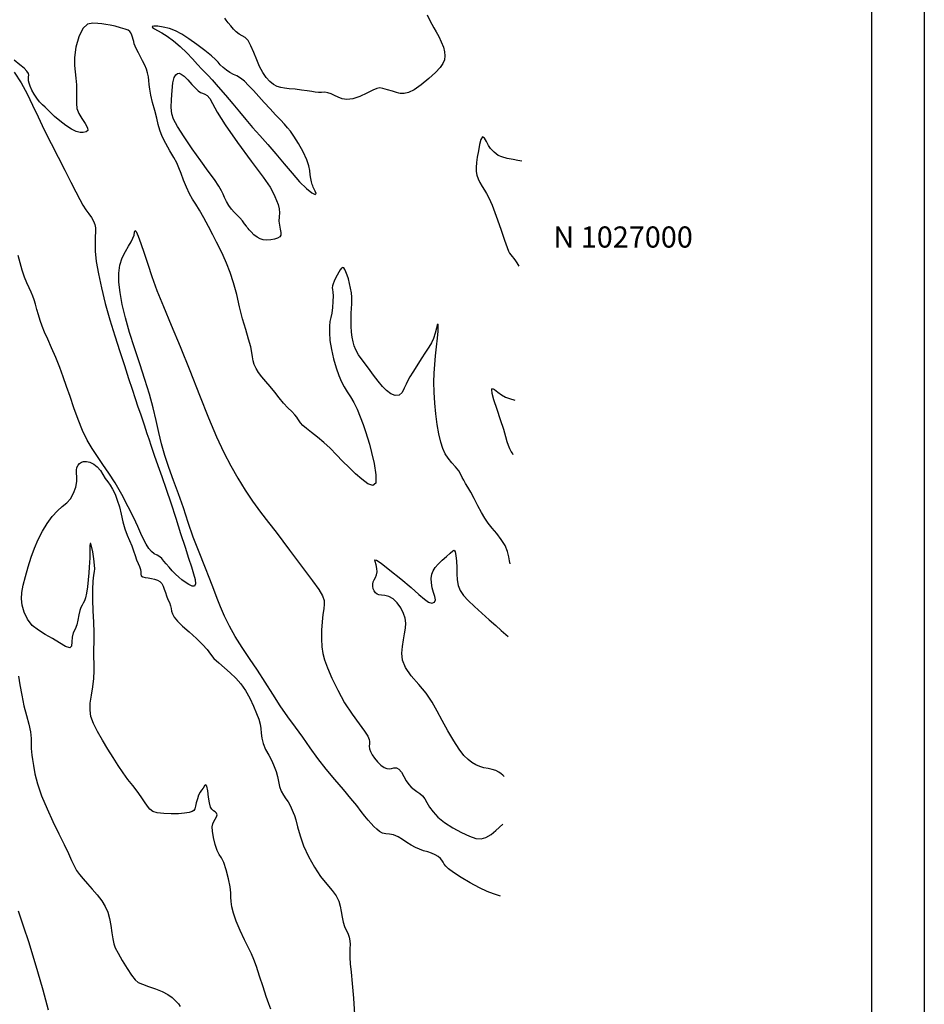
# Model space of a CAD drawing. Extents: x 359468 to 362668, y 1024402 to 1027560.
# Drawn here: x 362191 to 362618, y 1026642 to 1027108 of the extents above; entities that cross this region are included whole.
import ezdxf

# ---------------------------------------------------------------- set-up
doc = ezdxf.new("R2010")
doc.units = 0
doc.header["$LTSCALE"] = 25
doc.header["$MEASUREMENT"] = 0
for name, color, linetype in [('GRIDTXT', 7, 'CONTINUOUS'), ('INDEX', 1, 'CONTINUOUS'), ('INTER', 33, 'CONTINUOUS')]:
    doc.layers.add(name, color=color, linetype=linetype)
doc.styles.add('GRID', font='SIMPLEX.shx')

msp = doc.modelspace()

# ---------------------------------------------------------------- linework, layer by layer
at = {"layer": 'GRIDTXT', "color": 5, "elevation": 2294}
msp.add_lwpolyline([(359568.16, 1024609.59), (359568.16, 1027509.59), (362618.16, 1027509.59), (362618.16, 1024609.59)], close=True, dxfattribs=at)
at = {"layer": 'GRIDTXT', "color": 4, "elevation": 2294}
msp.add_lwpolyline([(359593.16, 1024634.59), (359593.16, 1027484.59), (362593.16, 1027484.59), (362593.16, 1024634.59)], close=True, dxfattribs=at)
at = {"layer": 'INDEX', "linetype": 'CONTINUOUS', "elevation": 2210}
for points in [[(362422.37, 1026850.4), (362422.14, 1026851.86), (362421.8, 1026853.75), (362421.13, 1026856.28), (362419.95, 1026859.14), (362418.16, 1026862.03), (362416.02, 1026864.8), (362413.89, 1026867.36), (362412.04, 1026869.67), (362410.38, 1026872), (362408.76, 1026874.69), (362407.07, 1026877.92), (362405.37, 1026881.34), (362403.8, 1026884.41), (362402.44, 1026886.75), (362401.32, 1026888.5), (362400.44, 1026889.94), (362399.76, 1026891.32), (362399.05, 1026892.77), (362398.04, 1026894.39), (362396.56, 1026896.25), (362394.81, 1026898.28), (362393.12, 1026900.38), (362391.73, 1026902.52), (362390.6, 1026904.95), (362389.62, 1026907.98), (362388.73, 1026911.85), (362387.93, 1026916.4), (362387.26, 1026921.36), (362386.78, 1026926.5), (362386.48, 1026931.56), (362386.37, 1026936.32), (362386.45, 1026940.62), (362386.7, 1026944.68), (362387.08, 1026948.76), (362387.56, 1026953.03), (362388.02, 1026957.1), (362388.34, 1026960.5), (362388.41, 1026962.8), (362388.27, 1026963.83), (362387.95, 1026963.51), (362387.51, 1026961.88), (362386.91, 1026959.49), (362386.15, 1026957.03), (362385.19, 1026954.96), (362383.95, 1026952.98), (362382.35, 1026950.58), (362380.37, 1026947.45), (362378.28, 1026944.04), (362376.41, 1026941.01), (362375.02, 1026938.81), (362374, 1026937.14), (362373.15, 1026935.46), (362372.29, 1026933.46), (362371.26, 1026931.54), (362369.9, 1026930.26), (362368.09, 1026930.09), (362366.03, 1026930.89), (362363.94, 1026932.39), (362361.99, 1026934.38), (362360.03, 1026936.82), (362357.85, 1026939.71), (362355.35, 1026942.98), (362352.84, 1026946.31), (362350.76, 1026949.27), (362349.4, 1026951.59), (362348.61, 1026953.5), (362348.13, 1026955.39), (362347.74, 1026957.56), (362347.42, 1026960.04), (362347.22, 1026962.83), (362347.17, 1026965.83), (362347.22, 1026968.78), (362347.33, 1026971.33), (362347.46, 1026973.28), (362347.54, 1026974.9), (362347.51, 1026976.57), (362347.32, 1026978.58), (362346.98, 1026980.82), (362346.5, 1026983.08), (362345.91, 1026985.18), (362345.28, 1026987.03), (362344.69, 1026988.56), (362344.2, 1026989.69), (362343.76, 1026990.38), (362343.28, 1026990.59), (362342.71, 1026990.29), (362342.05, 1026989.55), (362341.31, 1026988.43), (362340.52, 1026987.02), (362339.76, 1026985.51), (362339.11, 1026984.09), (362338.65, 1026982.89), (362338.38, 1026981.89), (362338.31, 1026981.01), (362338.42, 1026980.13), (362338.59, 1026978.96), (362338.69, 1026977.16), (362338.62, 1026974.57), (362338.38, 1026971.62), (362338.02, 1026968.92), (362337.58, 1026966.87), (362337.17, 1026965.06), (362336.91, 1026962.87), (362336.91, 1026959.85), (362337.21, 1026956.11), (362337.85, 1026951.88), (362338.83, 1026947.45), (362340.05, 1026943.17), (362341.36, 1026939.44), (362342.65, 1026936.51), (362343.95, 1026934.11), (362345.34, 1026931.86), (362346.86, 1026929.42), (362348.44, 1026926.67), (362350.02, 1026923.52), (362351.5, 1026919.99), (362352.84, 1026916.36), (362354, 1026913), (362354.97, 1026910.09), (362355.88, 1026907.04), (362356.89, 1026903.1), (362358.06, 1026897.87), (362358.92, 1026892.54), (362358.87, 1026888.67), (362357.53, 1026887.43), (362355.17, 1026888.32), (362352.28, 1026890.46), (362349.25, 1026893.07), (362346.21, 1026895.94), (362343.19, 1026898.96), (362340.23, 1026902.05), (362337.29, 1026905.07), (362334.3, 1026907.89), (362331.26, 1026910.39), (362328.41, 1026912.55), (362326.04, 1026914.37), (362324.37, 1026915.86), (362323.27, 1026917.08), (362322.56, 1026918.09), (362322.04, 1026918.97), (362321.46, 1026919.88), (362320.55, 1026920.98), (362319.13, 1026922.42), (362317.3, 1026924.23), (362315.26, 1026926.42), (362313.17, 1026928.96), (362311.07, 1026931.66), (362308.97, 1026934.31), (362306.92, 1026936.73), (362305.04, 1026938.93), (362303.45, 1026940.96), (362302.26, 1026942.86), (362301.43, 1026944.69), (362300.92, 1026946.46), (362300.62, 1026948.27), (362300.31, 1026950.39), (362299.73, 1026953.13), (362298.69, 1026956.75), (362297.35, 1026961.19), (362295.89, 1026966.32), (362294.5, 1026971.97), (362293.12, 1026977.78), (362291.65, 1026983.32), (362290.04, 1026988.26), (362288.35, 1026992.57), (362286.69, 1026996.28), (362285.12, 1026999.51), (362283.53, 1027002.61), (362281.76, 1027006.01), (362279.7, 1027009.96), (362277.54, 1027014.05), (362275.5, 1027017.7), (362273.77, 1027020.53), (362272.26, 1027022.91), (362270.84, 1027025.45), (362269.39, 1027028.56), (362268.01, 1027031.92), (362266.79, 1027035.07), (362265.78, 1027037.66), (362264.75, 1027040.03), (362263.41, 1027042.63), (362261.56, 1027045.79), (362259.55, 1027049.23), (362257.82, 1027052.55), (362256.7, 1027055.45), (362255.97, 1027058.22), (362255.27, 1027061.27), (362254.36, 1027064.87), (362253.37, 1027068.65), (362252.53, 1027072.11), (362252, 1027074.87), (362251.72, 1027077.05), (362251.54, 1027078.94), (362251.34, 1027080.76), (362251, 1027082.58), (362250.45, 1027084.43), (362249.63, 1027086.34), (362248.64, 1027088.28), (362247.59, 1027090.21), (362246.62, 1027092.09), (362245.78, 1027093.81), (362245.13, 1027095.28), (362244.69, 1027096.43), (362244.4, 1027097.4), (362244.13, 1027098.36), (362243.83, 1027099.44), (362243.47, 1027100.53), (362243.06, 1027101.49), (362242.58, 1027102.2), (362241.77, 1027102.77), (362240.38, 1027103.33), (362238.25, 1027103.99), (362235.72, 1027104.66), (362233.27, 1027105.22), (362231.24, 1027105.56), (362229.42, 1027105.77), (362227.46, 1027105.96), (362225.12, 1027106.12), (362222.61, 1027105.59), (362220.29, 1027103.62), (362218.41, 1027099.73), (362217.11, 1027094.78), (362216.43, 1027089.95), (362216.39, 1027086.13), (362216.72, 1027083.04), (362217.11, 1027080.13), (362217.31, 1027076.97), (362217.34, 1027073.73), (362217.3, 1027070.7), (362217.3, 1027068.1), (362217.58, 1027065.76), (362218.41, 1027063.45), (362219.88, 1027061), (362221.5, 1027058.64), (362222.6, 1027056.69), (362222.67, 1027055.4), (362221.88, 1027054.68), (362220.59, 1027054.38), (362219.04, 1027054.4), (362217.21, 1027054.87), (362214.96, 1027055.97), (362212.28, 1027057.77), (362209.5, 1027059.95), (362207.03, 1027062.05), (362205.2, 1027063.75), (362203.81, 1027065.11), (362202.57, 1027066.33), (362201.26, 1027067.58), (362199.89, 1027068.97), (362198.56, 1027070.6), (362197.35, 1027072.5), (362196.32, 1027074.48), (362195.51, 1027076.3), (362194.97, 1027077.76), (362194.69, 1027078.91), (362194.64, 1027079.85), (362194.75, 1027080.68), (362194.84, 1027081.5), (362194.63, 1027082.39), (362193.92, 1027083.44), (362192.59, 1027084.77), (362190.56, 1027086.49), (362187.86, 1027088.6)], [(362187.94, 1027082.98), (362191.28, 1027077.87), (362194.1, 1027072.71), (362196.6, 1027067.42), (362199.18, 1027061.77), (362202.14, 1027055.63), (362205.36, 1027049.2), (362208.64, 1027042.76), (362211.78, 1027036.59), (362214.62, 1027031.01), (362217.01, 1027026.32), (362218.88, 1027022.72), (362220.39, 1027019.99), (362221.75, 1027017.81), (362223.13, 1027015.9), (362224.41, 1027014.16), (362225.44, 1027012.54), (362226.09, 1027010.98), (362226.39, 1027009.32), (362226.42, 1027007.41), (362226.27, 1027005.08), (362226.14, 1027002.11), (362226.24, 1026998.28), (362226.74, 1026993.42), (362227.7, 1026987.59), (362229.13, 1026980.92), (362230.99, 1026973.56), (362233.17, 1026965.86), (362235.49, 1026958.2), (362237.81, 1026950.9), (362240.02, 1026944.16), (362242.01, 1026938.16), (362243.7, 1026932.99), (362245.14, 1026928.56), (362246.41, 1026924.74), (362247.56, 1026921.41), (362248.57, 1026918.55), (362249.39, 1026916.14), (362250.05, 1026914.12), (362250.68, 1026912.08), (362251.5, 1026909.53), (362252.65, 1026906.09), (362254.12, 1026901.85), (362255.83, 1026897), (362257.72, 1026891.68), (362259.78, 1026885.8), (362261.99, 1026879.25), (362264.31, 1026872.05), (362266.6, 1026864.81), (362268.67, 1026858.28), (362270.38, 1026853.05), (362271.74, 1026848.96), (362272.76, 1026845.7), (362273.44, 1026843.01), (362273.65, 1026841.02), (362273.22, 1026839.96), (362272.07, 1026839.94), (362270.46, 1026840.67), (362268.72, 1026841.77), (362267.14, 1026842.94), (362265.67, 1026844.18), (362264.19, 1026845.57), (362262.64, 1026847.15), (362261.12, 1026848.82), (362259.76, 1026850.4), (362258.67, 1026851.78), (362257.71, 1026852.92), (362256.7, 1026853.81), (362255.5, 1026854.51), (362254.16, 1026855.22), (362252.79, 1026856.24), (362251.49, 1026857.77), (362250.24, 1026859.76), (362249.04, 1026862.1), (362247.83, 1026864.77), (362246.39, 1026868.03), (362244.45, 1026872.2), (362241.85, 1026877.45), (362238.81, 1026883.21), (362235.67, 1026888.71), (362232.68, 1026893.4), (362229.88, 1026897.44), (362227.26, 1026901.17), (362224.8, 1026904.92), (362222.47, 1026908.96), (362220.24, 1026913.52), (362218.12, 1026918.73), (362216.12, 1026924.22), (362214.31, 1026929.54), (362212.7, 1026934.35), (362211.14, 1026938.83), (362209.45, 1026943.3), (362207.53, 1026947.96), (362205.55, 1026952.53), (362203.75, 1026956.63), (362202.32, 1026960), (362201.2, 1026962.84), (362200.27, 1026965.48), (362199.44, 1026968.15), (362198.68, 1026970.77), (362198.01, 1026973.17), (362197.4, 1026975.23), (362196.75, 1026977.09), (362195.97, 1026978.95), (362194.97, 1026980.99), (362193.86, 1026983.33), (362192.75, 1026986.08), (362191.75, 1026989.29), (362190.79, 1026992.77), (362189.77, 1026996.27)], [(362427.83, 1027040.86), (362426.03, 1027041.17), (362423.75, 1027041.59), (362421, 1027042.17), (362418.49, 1027042.86), (362416.78, 1027043.61), (362415.69, 1027044.38), (362414.87, 1027045.14), (362414.04, 1027045.9), (362413.14, 1027046.85), (362412.18, 1027048.23), (362411.18, 1027050.1), (362410.19, 1027051.77), (362409.29, 1027052.33), (362408.53, 1027051.16), (362407.9, 1027048.72), (362407.35, 1027045.74), (362406.86, 1027042.82), (362406.49, 1027040.16), (362406.29, 1027037.85), (362406.33, 1027035.93), (362406.64, 1027034.23), (362407.24, 1027032.54), (362408.12, 1027030.71), (362409.17, 1027028.85), (362410.24, 1027027.16), (362411.25, 1027025.64), (362412.37, 1027023.58), (362413.85, 1027020.13), (362415.83, 1027014.8), (362417.96, 1027008.72), (362419.76, 1027003.43), (362420.91, 1027000.06), (362421.58, 1026998.27), (362422.08, 1026997.3), (362422.67, 1026996.53), (362423.36, 1026995.76), (362424.1, 1026994.87), (362424.85, 1026993.81), (362425.52, 1026992.76), (362426.41, 1026991.27)], [(362423.85, 1026902.07), (362423.42, 1026902.74), (362422.88, 1026903.61), (362422.2, 1026904.84), (362421.54, 1026906.36), (362420.99, 1026908.14), (362420.36, 1026910.53), (362419.36, 1026913.92), (362417.87, 1026918.47), (362416.19, 1026923.47), (362414.74, 1026927.93), (362413.88, 1026931.06), (362413.66, 1026932.83), (362414.06, 1026933.36), (362415.04, 1026932.83), (362416.48, 1026931.68), (362418.26, 1026930.38), (362420.21, 1026929.34), (362422.06, 1026928.6), (362424.59, 1026927.77)], [(362309.17, 1026639.81), (362308.22, 1026642.43), (362307.02, 1026645.79), (362305.54, 1026650.4), (362303.95, 1026655.52), (362302.48, 1026660.08), (362301.27, 1026663.35), (362300.12, 1026665.95), (362298.69, 1026668.83), (362296.81, 1026672.69), (362294.75, 1026677.12), (362292.91, 1026681.48), (362291.6, 1026685.21), (362290.81, 1026688.28), (362290.44, 1026690.74), (362290.37, 1026692.76), (362290.33, 1026694.87), (362290.03, 1026697.68), (362289.27, 1026701.53), (362288.18, 1026705.7), (362286.99, 1026709.22), (362285.88, 1026711.43), (362284.86, 1026712.97), (362283.89, 1026714.82), (362282.97, 1026717.66), (362282.21, 1026720.99), (362281.71, 1026724.01), (362281.57, 1026726.13), (362281.78, 1026727.54), (362282.28, 1026728.65), (362282.98, 1026729.76), (362283.61, 1026730.85), (362283.89, 1026731.8), (362283.59, 1026732.54), (362282.89, 1026733.12), (362282.07, 1026733.68), (362281.34, 1026734.35), (362280.74, 1026735.45), (362280.25, 1026737.35), (362279.84, 1026740.17), (362279.46, 1026743.15), (362279.03, 1026745.3), (362278.51, 1026745.92), (362277.91, 1026745.4), (362277.23, 1026744.39), (362276.5, 1026743.42), (362275.77, 1026742.39), (362275.09, 1026741.08), (362274.5, 1026739.35), (362274.01, 1026737.46), (362273.64, 1026735.79), (362273.34, 1026734.61), (362272.9, 1026733.84), (362272.06, 1026733.3), (362270.6, 1026732.85), (362268.46, 1026732.5), (362265.62, 1026732.27), (362262.16, 1026732.21), (362258.6, 1026732.34), (362255.56, 1026732.7), (362253.48, 1026733.34), (362252.07, 1026734.35), (362250.89, 1026735.84), (362249.53, 1026737.87), (362247.92, 1026740.3), (362246.05, 1026742.94), (362243.95, 1026745.66), (362241.69, 1026748.52), (362239.36, 1026751.62), (362237.02, 1026755.05), (362234.64, 1026758.8), (362232.17, 1026762.8), (362229.61, 1026766.99), (362227.23, 1026771.12), (362225.34, 1026774.92), (362224.2, 1026778.22), (362223.76, 1026781.31), (362223.89, 1026784.57), (362224.43, 1026788.3), (362225.12, 1026792.28), (362225.64, 1026796.2), (362225.78, 1026799.83), (362225.69, 1026803.22), (362225.56, 1026806.54), (362225.58, 1026809.92), (362225.66, 1026813.63), (362225.66, 1026817.9), (362225.5, 1026822.88), (362225.26, 1026828.23), (362225.1, 1026833.5), (362225.13, 1026838.26), (362225.31, 1026842.21), (362225.56, 1026845.07), (362225.82, 1026846.75), (362225.98, 1026848.01), (362225.91, 1026849.81), (362225.56, 1026852.77), (362225.03, 1026856.14), (362224.49, 1026858.87), (362224.07, 1026860.11), (362223.8, 1026860.02), (362223.65, 1026858.97), (362223.62, 1026857.33), (362223.64, 1026855.34), (362223.65, 1026853.23), (362223.58, 1026851.14), (362223.43, 1026848.88), (362223.19, 1026846.19), (362222.89, 1026842.92), (362222.52, 1026839.51), (362222.1, 1026836.53), (362221.64, 1026834.39), (362221.13, 1026832.95), (362220.58, 1026831.9), (362219.99, 1026830.96), (362219.41, 1026829.85), (362218.91, 1026828.33), (362218.49, 1026826.25), (362218.07, 1026823.87), (362217.49, 1026821.56), (362216.68, 1026819.59), (362215.86, 1026817.76), (362215.32, 1026815.79), (362215.19, 1026813.53), (362215.01, 1026811.57), (362214.15, 1026810.66), (362212.18, 1026811.32), (362209.32, 1026813.05), (362205.99, 1026815.15), (362202.57, 1026817.07), (362199.33, 1026819), (362196.48, 1026821.32), (362194.24, 1026824.27), (362192.63, 1026827.59), (362191.67, 1026830.9), (362191.34, 1026833.93), (362191.56, 1026836.96), (362192.21, 1026840.38), (362193.21, 1026844.47), (362194.46, 1026848.98), (362195.91, 1026853.57), (362197.49, 1026857.92), (362199.24, 1026862.02), (362201.23, 1026865.9), (362203.48, 1026869.56), (362205.89, 1026872.83), (362208.32, 1026875.51), (362210.64, 1026877.51), (362212.74, 1026879.24), (362214.56, 1026881.22), (362216, 1026883.79), (362217, 1026886.67), (362217.53, 1026889.39), (362217.59, 1026891.61), (362217.42, 1026893.36), (362217.35, 1026894.78), (362217.59, 1026896.01), (362218.13, 1026897.04), (362218.85, 1026897.88), (362219.69, 1026898.5), (362220.71, 1026898.84), (362222.03, 1026898.85), (362223.69, 1026898.47), (362225.49, 1026897.65), (362227.21, 1026896.36), (362228.65, 1026894.61), (362229.88, 1026892.65), (362231, 1026890.77), (362232.14, 1026889.15), (362233.28, 1026887.59), (362234.43, 1026885.76), (362235.58, 1026883.43), (362236.66, 1026880.6), (362237.63, 1026877.38), (362238.47, 1026873.87), (362239.27, 1026870.32), (362240.19, 1026866.98), (362241.3, 1026864.04), (362242.49, 1026861.42), (362243.56, 1026858.97), (362244.39, 1026856.58), (362245.07, 1026854.33), (362245.75, 1026852.3), (362246.5, 1026850.59), (362247.2, 1026849.12), (362247.66, 1026847.81), (362247.77, 1026846.6), (362247.78, 1026845.54), (362248.02, 1026844.74), (362248.74, 1026844.25), (362249.88, 1026843.97), (362251.28, 1026843.78), (362252.8, 1026843.56), (362254.3, 1026843.23), (362255.67, 1026842.74), (362256.79, 1026842.03), (362257.68, 1026841.09), (362258.37, 1026839.9), (362258.89, 1026838.49), (362259.37, 1026836.92), (362259.91, 1026835.28), (362260.59, 1026833.65), (362261.29, 1026832.09), (362261.81, 1026830.65), (362262.07, 1026829.34), (362262.26, 1026828.07), (362262.68, 1026826.73), (362263.59, 1026825.2), (362265.14, 1026823.35), (362267.49, 1026821.04), (362270.63, 1026818.22), (362274.03, 1026815.18), (362277, 1026812.31), (362279.08, 1026809.87), (362280.66, 1026807.74), (362282.35, 1026805.71), (362284.61, 1026803.57), (362287.27, 1026801.31), (362290.04, 1026798.94), (362292.66, 1026796.44), (362295.09, 1026793.69), (362297.31, 1026790.52), (362299.34, 1026786.89), (362301.1, 1026783.15), (362302.51, 1026779.74), (362303.52, 1026776.98), (362304.17, 1026774.7), (362304.54, 1026772.58), (362304.72, 1026770.36), (362304.98, 1026767.97), (362305.6, 1026765.41), (362306.77, 1026762.69), (362308.25, 1026759.91), (362309.71, 1026757.21), (362310.87, 1026754.67), (362311.74, 1026752.25), (362312.38, 1026749.86), (362312.86, 1026747.45), (362313.37, 1026745.1), (362314.1, 1026742.93), (362315.15, 1026741.03), (362316.36, 1026739.36), (362317.45, 1026737.84), (362318.24, 1026736.42), (362318.8, 1026735.1), (362319.27, 1026733.92), (362319.79, 1026732.84), (362320.39, 1026731.45), (362321.08, 1026729.31), (362321.92, 1026726.06), (362323.08, 1026721.88), (362324.76, 1026717.08), (362327.07, 1026711.98), (362329.83, 1026706.99), (362332.79, 1026702.53), (362335.67, 1026698.91), (362338.21, 1026695.95), (362340.16, 1026693.38), (362341.36, 1026690.92), (362342.01, 1026688.48), (362342.44, 1026685.98), (362342.9, 1026683.41), (362343.43, 1026680.97), (362344.02, 1026678.95), (362344.66, 1026677.51), (362345.29, 1026676.4), (362345.85, 1026675.27), (362346.31, 1026673.85), (362346.62, 1026672.18), (362346.73, 1026670.4), (362346.66, 1026668.59), (362346.54, 1026666.61), (362346.53, 1026664.25), (362346.76, 1026661.28), (362347.19, 1026657.31), (362347.72, 1026651.93), (362348.29, 1026644.99), (362348.81, 1026637.31)]]:
    msp.add_lwpolyline(points, dxfattribs=at)
msp.add_lwpolyline([(362328.83, 1027029.83), (362328.52, 1027031.03), (362328.16, 1027032.65), (362327.87, 1027034.47), (362327.68, 1027036.39), (362327.28, 1027038.64), (362326.29, 1027041.55), (362324.49, 1027045.28), (362322.25, 1027049.24), (362320.13, 1027052.66), (362318.51, 1027055.01), (362317.16, 1027056.67), (362315.67, 1027058.29), (362313.74, 1027060.35), (362311.42, 1027062.84), (362308.85, 1027065.63), (362306.16, 1027068.58), (362303.49, 1027071.51), (362300.98, 1027074.26), (362298.74, 1027076.68), (362296.74, 1027078.67), (362294.91, 1027080.17), (362293.21, 1027081.17), (362291.56, 1027081.92), (362289.92, 1027082.74), (362288.25, 1027083.87), (362286.68, 1027085.18), (362285.36, 1027086.48), (362284.34, 1027087.65), (362283.15, 1027088.95), (362281.2, 1027090.75), (362278.1, 1027093.24), (362274.33, 1027096.08), (362270.52, 1027098.76), (362267.19, 1027100.89), (362264.22, 1027102.46), (362261.35, 1027103.56), (362258.42, 1027104.27), (362255.78, 1027104.64), (362253.88, 1027104.71), (362253.08, 1027104.53), (362253.27, 1027104.12), (362254.21, 1027103.51), (362255.7, 1027102.71), (362257.72, 1027101.57), (362260.24, 1027099.94), (362263.21, 1027097.72), (362266.4, 1027095.05), (362269.5, 1027092.16), (362272.28, 1027089.26), (362274.65, 1027086.6), (362276.56, 1027084.45), (362278.05, 1027082.9), (362279.55, 1027081.42), (362281.55, 1027079.31), (362284.39, 1027076.08), (362287.77, 1027072.1), (362291.23, 1027067.97), (362294.42, 1027064.14), (362297.47, 1027060.5), (362300.63, 1027056.83), (362304.08, 1027052.94), (362307.78, 1027048.77), (362311.62, 1027044.33), (362315.48, 1027039.68), (362319.26, 1027035.14), (362322.85, 1027031.12), (362326.07, 1027027.99), (362328.64, 1027025.95), (362330.22, 1027025.14), (362330.6, 1027025.58), (362330.21, 1027026.74), (362329.6, 1027027.93), (362329.22, 1027028.65), (362329.02, 1027029.14)], close=True, dxfattribs=at)
at = {"layer": 'INTER', "linetype": 'CONTINUOUS'}
for points, elevation in [([(362383.15, 1027110.01), (362384.32, 1027107.64), (362385.35, 1027105.7), (362386.33, 1027103.96), (362387.39, 1027102.07), (362388.6, 1027099.79), (362389.81, 1027097.27), (362390.8, 1027094.8), (362391.39, 1027092.59), (362391.57, 1027090.63), (362391.32, 1027088.83), (362390.63, 1027087.09), (362389.29, 1027085.17), (362387.09, 1027082.82), (362383.94, 1027079.94), (362380.34, 1027077), (362376.94, 1027074.66), (362374.26, 1027073.38), (362372.35, 1027072.92), (362371.12, 1027072.87), (362370.43, 1027072.89), (362369.79, 1027073.01), (362368.68, 1027073.35), (362366.75, 1027073.94), (362364.4, 1027074.63), (362362.26, 1027075.21), (362360.73, 1027075.48), (362359.36, 1027075.29), (362357.49, 1027074.49), (362354.69, 1027073.07), (362351.32, 1027071.48), (362348.02, 1027070.3), (362345.24, 1027069.96), (362342.97, 1027070.31), (362341.05, 1027071.06), (362339.34, 1027071.93), (362337.75, 1027072.72), (362336.23, 1027073.26), (362334.72, 1027073.44), (362333.23, 1027073.4), (362331.75, 1027073.37), (362330.26, 1027073.5), (362328.55, 1027073.77), (362326.4, 1027074.13), (362323.67, 1027074.51), (362320.71, 1027074.87), (362317.96, 1027075.15), (362315.75, 1027075.37), (362313.95, 1027075.67), (362312.28, 1027076.21), (362310.55, 1027077.16), (362308.79, 1027078.56), (362307.07, 1027080.46), (362305.46, 1027082.84), (362303.96, 1027085.67), (362302.55, 1027088.85), (362301.19, 1027092.24), (362299.84, 1027095.41), (362298.48, 1027097.88), (362297.07, 1027099.33), (362295.64, 1027100.15), (362294.23, 1027100.88), (362292.87, 1027101.96), (362291.56, 1027103.34), (362290.3, 1027104.81), (362289.1, 1027106.23), (362288.12, 1027107.49), (362287.54, 1027108.52)], 2212), ([(362417.88, 1026693.3), (362416.39, 1026693.77), (362414.43, 1026694.43), (362411.56, 1026695.54), (362407.87, 1026697.25), (362403.53, 1026699.58), (362399.19, 1026702.16), (362395.57, 1026704.49), (362393.23, 1026706.22), (362391.91, 1026707.46), (362391.19, 1026708.45), (362390.68, 1026709.37), (362390.14, 1026710.28), (362389.39, 1026711.17), (362388.29, 1026712.03), (362386.88, 1026712.85), (362385.22, 1026713.57), (362383.4, 1026714.19), (362381.48, 1026714.79), (362379.52, 1026715.48), (362377.58, 1026716.34), (362375.62, 1026717.39), (362373.6, 1026718.63), (362371.49, 1026720.01), (362369.36, 1026721.3), (362367.29, 1026722.23), (362365.37, 1026722.64), (362363.6, 1026722.79), (362362.02, 1026723.09), (362360.6, 1026723.82), (362359.29, 1026724.92), (362358, 1026726.23), (362356.64, 1026727.65), (362355.2, 1026729.25), (362353.66, 1026731.11), (362351.96, 1026733.36), (362349.87, 1026736.13), (362347.11, 1026739.55), (362343.55, 1026743.7), (362339.49, 1026748.38), (362335.36, 1026753.36), (362331.52, 1026758.42), (362327.9, 1026763.45), (362324.38, 1026768.41), (362320.85, 1026773.27), (362317.29, 1026778.16), (362313.72, 1026783.3), (362310.13, 1026788.79), (362306.52, 1026794.49), (362302.86, 1026800.17), (362299.18, 1026805.65), (362295.62, 1026810.93), (362292.39, 1026816.04), (362289.64, 1026820.99), (362287.35, 1026825.71), (362285.47, 1026830.08), (362283.91, 1026834.11), (362282.36, 1026838.28), (362280.48, 1026843.14), (362278.05, 1026849.12), (362275.3, 1026855.89), (362272.57, 1026863), (362270.13, 1026870.03), (362267.88, 1026876.88), (362265.64, 1026883.5), (362263.3, 1026889.86), (362261.03, 1026895.93), (362259.06, 1026901.7), (362257.55, 1026907.17), (362256.31, 1026912.57), (362255.08, 1026918.15), (362253.62, 1026924.16), (362251.86, 1026930.63), (362249.75, 1026937.59), (362247.31, 1026944.98), (362244.77, 1026952.53), (362242.41, 1026959.9), (362240.46, 1026966.81), (362238.97, 1026973.11), (362237.94, 1026978.75), (362237.36, 1026983.66), (362237.31, 1026987.94), (362237.86, 1026991.73), (362239.02, 1026995.13), (362240.52, 1026998.12), (362242.01, 1027000.66), (362243.21, 1027002.72), (362244.06, 1027004.43), (362244.59, 1027005.95), (362244.84, 1027007.33), (362245.06, 1027008.07), (362245.55, 1027007.57), (362246.52, 1027005.42), (362247.86, 1027001.86), (362249.41, 1026997.33), (362251.03, 1026992.18), (362252.92, 1026986.35), (362255.33, 1026979.7), (362258.44, 1026972.07), (362262.18, 1026963.3), (362266.4, 1026953.21), (362270.94, 1026941.85), (362275.52, 1026930.19), (362279.81, 1026919.45), (362283.59, 1026910.53), (362287, 1026903.16), (362290.26, 1026896.78), (362293.58, 1026890.9), (362297.03, 1026885.35), (362300.64, 1026880.02), (362304.42, 1026874.87), (362308.19, 1026869.94), (362311.74, 1026865.35), (362314.95, 1026861.12), (362318.07, 1026856.94), (362321.43, 1026852.44), (362325.22, 1026847.43), (362328.93, 1026842.45), (362331.92, 1026838.24), (362333.68, 1026835.28), (362334.41, 1026833.18), (362334.49, 1026831.31), (362334.24, 1026829.12), (362333.86, 1026826.41), (362333.49, 1026823.08), (362333.27, 1026819.14), (362333.23, 1026815.01), (362333.39, 1026811.22), (362333.79, 1026808.09), (362334.59, 1026805.06), (362335.99, 1026801.33), (362338.12, 1026796.39), (362340.88, 1026790.65), (362344.12, 1026784.79), (362347.62, 1026779.41), (362350.94, 1026774.84), (362353.56, 1026771.3), (362355.1, 1026768.94), (362355.77, 1026767.44), (362355.9, 1026766.36), (362355.82, 1026765.33), (362355.72, 1026764.24), (362355.82, 1026763.02), (362356.28, 1026761.65), (362357.1, 1026760.13), (362358.26, 1026758.5), (362359.72, 1026756.83), (362361.3, 1026755.31), (362362.8, 1026754.18), (362364.07, 1026753.6), (362365.17, 1026753.48), (362366.25, 1026753.66), (362367.39, 1026753.95), (362368.58, 1026754.01), (362369.77, 1026753.42), (362370.95, 1026751.95), (362372.1, 1026749.93), (362373.25, 1026747.87), (362374.43, 1026746.15), (362375.64, 1026744.79), (362376.94, 1026743.71), (362378.32, 1026742.81), (362379.69, 1026741.9), (362380.92, 1026740.8), (362381.97, 1026739.35), (362383, 1026737.55), (362384.25, 1026735.45), (362385.94, 1026733.12), (362388.25, 1026730.62), (362391.34, 1026728.08), (362395.22, 1026725.61), (362399.39, 1026723.4), (362403.21, 1026721.68), (362406.2, 1026720.63), (362408.62, 1026720.37), (362410.91, 1026721.01), (362413.34, 1026722.5), (362415.66, 1026724.37), (362418.85, 1026727.28)], 2208), ([(362419.5, 1026749.91), (362418.91, 1026750.44), (362418.14, 1026751.12), (362417, 1026751.95), (362415.55, 1026752.7), (362413.82, 1026753.23), (362411.91, 1026753.63), (362409.94, 1026754.05), (362408.01, 1026754.64), (362406.13, 1026755.45), (362404.3, 1026756.51), (362402.47, 1026757.89), (362400.52, 1026759.87), (362398.3, 1026762.79), (362395.7, 1026766.8), (362392.95, 1026771.51), (362390.31, 1026776.34), (362387.95, 1026780.85), (362385.55, 1026785.09), (362382.71, 1026789.23), (362379.21, 1026793.39), (362375.65, 1026797.47), (362372.86, 1026801.35), (362371.43, 1026804.91), (362371.1, 1026808.23), (362371.41, 1026811.39), (362371.92, 1026814.47), (362372.46, 1026817.4), (362372.87, 1026820.08), (362373.01, 1026822.45), (362372.77, 1026824.7), (362372.02, 1026827.03), (362370.7, 1026829.56), (362368.96, 1026831.97), (362367, 1026833.86), (362365.01, 1026834.94), (362363.14, 1026835.41), (362361.55, 1026835.61), (362360.34, 1026835.82), (362359.44, 1026836.17), (362358.73, 1026836.76), (362358.12, 1026837.63), (362357.66, 1026838.7), (362357.4, 1026839.82), (362357.4, 1026840.89), (362357.64, 1026841.93), (362358.09, 1026842.95), (362358.69, 1026844), (362359.23, 1026845.18), (362359.51, 1026846.59), (362359.37, 1026848.28), (362358.98, 1026850.01), (362358.56, 1026851.48), (362358.42, 1026852.36), (362359.15, 1026852.24), (362361.41, 1026850.69), (362365.55, 1026847.48), (362370.66, 1026843.36), (362375.55, 1026839.26), (362379.25, 1026835.98), (362381.89, 1026833.66), (362383.85, 1026832.31), (362385.43, 1026831.9), (362386.54, 1026832.31), (362387.02, 1026833.38), (362386.79, 1026834.98), (362386.16, 1026836.95), (362385.51, 1026839.14), (362385.14, 1026841.4), (362385.11, 1026843.58), (362385.38, 1026845.54), (362385.97, 1026847.21), (362386.93, 1026848.73), (362388.36, 1026850.32), (362390.26, 1026852.11), (362392.3, 1026853.93), (362394.06, 1026855.5), (362395.24, 1026856.56), (362395.93, 1026856.87), (362396.37, 1026856.19), (362396.71, 1026854.38), (362396.98, 1026851.76), (362397.15, 1026848.75), (362397.23, 1026845.71), (362397.38, 1026842.81), (362397.82, 1026840.16), (362398.74, 1026837.81), (362400.26, 1026835.54), (362402.51, 1026833.07), (362405.52, 1026830.2), (362408.95, 1026827.1), (362412.43, 1026824.04), (362415.57, 1026821.27), (362418.15, 1026818.98), (362421.39, 1026816.09)], 2208), ([(362189.98, 1026797.35), (362190.64, 1026793.18), (362191.48, 1026788.34), (362192.51, 1026783.37), (362193.72, 1026778.77), (362194.87, 1026774.62), (362195.69, 1026770.96), (362196, 1026767.8), (362195.98, 1026765.16), (362195.92, 1026763.07), (362196.02, 1026761.48), (362196.27, 1026759.95), (362196.59, 1026757.94), (362196.97, 1026755.03), (362197.64, 1026751.16), (362198.88, 1026746.36), (362200.89, 1026740.73), (362203.45, 1026734.64), (362206.25, 1026728.54), (362208.99, 1026722.81), (362211.47, 1026717.7), (362213.52, 1026713.44), (362215.04, 1026710.15), (362216.25, 1026707.59), (362217.43, 1026705.46), (362218.84, 1026703.48), (362220.53, 1026701.44), (362222.55, 1026699.19), (362224.85, 1026696.63), (362227.21, 1026693.88), (362229.31, 1026691.11), (362230.94, 1026688.44), (362232.12, 1026685.72), (362232.98, 1026682.73), (362233.63, 1026679.37), (362234.13, 1026675.99), (362234.55, 1026673.05), (362235, 1026670.81), (362235.72, 1026668.79), (362237, 1026666.28), (362238.99, 1026662.85), (362241.3, 1026659.09), (362243.43, 1026655.86), (362245.04, 1026653.76), (362246.55, 1026652.52), (362248.53, 1026651.62), (362251.4, 1026650.62), (362254.74, 1026649.47), (362257.94, 1026648.18), (362260.55, 1026646.78), (362262.59, 1026645.31), (362264.24, 1026643.81), (362265.59, 1026642.37), (362266.32, 1026641.14)], 2208), ([(362204.12, 1026639.4), (362201.64, 1026648.76), (362199.16, 1026657.44), (362196.92, 1026664.9), (362194.77, 1026671.67), (362192.48, 1026678.57), (362189.89, 1026686.23)], 2208)]:
    msp.add_lwpolyline(points, dxfattribs=dict(at, elevation=elevation))
at = {"layer": 'INTER', "linetype": 'CONTINUOUS', "elevation": 2212}
msp.add_lwpolyline([(362297.67, 1027010.14), (362296.87, 1027011.25), (362295.79, 1027012.66), (362294.54, 1027014.11), (362293.22, 1027015.41), (362291.89, 1027016.68), (362290.59, 1027018.13), (362289.36, 1027019.9), (362288.28, 1027021.81), (362287.41, 1027023.63), (362286.76, 1027025.21), (362285.99, 1027026.89), (362284.7, 1027029.08), (362282.57, 1027032.14), (362279.65, 1027036.13), (362276.09, 1027041.05), (362272.1, 1027046.74), (362268.24, 1027052.45), (362265.15, 1027057.28), (362263.28, 1027060.67), (362262.43, 1027063.3), (362262.2, 1027066.21), (362262.27, 1027070.07), (362262.54, 1027074.3), (362262.99, 1027077.96), (362263.58, 1027080.37), (362264.28, 1027081.67), (362265.06, 1027082.26), (362265.9, 1027082.42), (362266.92, 1027082.08), (362268.26, 1027081.05), (362269.97, 1027079.28), (362271.83, 1027077.19), (362273.55, 1027075.32), (362274.89, 1027074.09), (362275.97, 1027073.39), (362276.98, 1027072.98), (362278.06, 1027072.59), (362279.22, 1027071.88), (362280.41, 1027070.5), (362281.73, 1027068.06), (362283.86, 1027064.07), (362287.64, 1027058.01), (362293.46, 1027049.77), (362300.02, 1027040.9), (362305.59, 1027033.36), (362308.87, 1027028.58), (362310.42, 1027025.9), (362311.2, 1027024.13), (362311.99, 1027022.31), (362312.76, 1027020.35), (362313.25, 1027018.35), (362313.3, 1027016.41), (362313.14, 1027014.49), (362313.06, 1027012.55), (362313.29, 1027010.57), (362313.68, 1027008.68), (362313.96, 1027007.08), (362313.92, 1027005.91), (362313.44, 1027005.08), (362312.47, 1027004.48), (362310.98, 1027004.01), (362309.18, 1027003.7), (362307.34, 1027003.57), (362305.68, 1027003.7), (362304.17, 1027004.13), (362302.72, 1027004.93), (362301.28, 1027006.1), (362299.99, 1027007.38), (362299.02, 1027008.44), (362298.48, 1027009.06), (362298.12, 1027009.5)], close=True, dxfattribs=at)

# ---------------------------------------------------------------- texts
at = {"layer": 'GRIDTXT', "style": 'GRID'}
msp.add_text('N 1027000', height=10, dxfattribs=at).set_placement((362442.82, 1027000, 2294))

doc.saveas('drawing.dxf')
